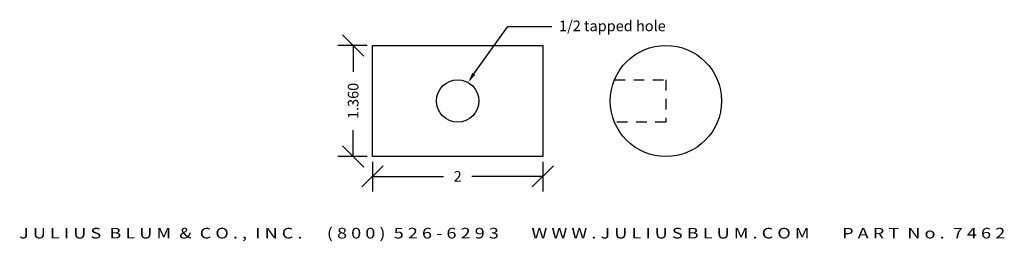
# Model space of a CAD drawing. Extents: x -4.1 to 7.4, y -1 to 1.6.
import ezdxf
from ezdxf.enums import TextEntityAlignment as Align

# ---------------------------------------------------------------- set-up
doc = ezdxf.new("R2010")
doc.units = 0
doc.header["$MEASUREMENT"] = 0
doc.linetypes.add('HIDDEN2', pattern=[0.1875, 0.125, -0.0625])
doc.layers.get('0').update_dxf_attribs({"linetype": 'CONTINUOUS'})
doc.layers.get('DEFPOINTS').update_dxf_attribs({"linetype": 'CONTINUOUS'})
for name, color, linetype in [('ADP1DETAIL', 7, 'CONTINUOUS'), ('ADP2DETAIL', 5, 'CONTINUOUS'), ('ADPDIM', 3, 'CONTINUOUS')]:
    doc.layers.add(name, color=color, linetype=linetype)
doc.styles.add('ARIAL_WIDE', font='ARIAL.TTF', dxfattribs={"width": 1.25})
doc.dimstyles.new('ADPDIM', dxfattribs={"dimtxt": 0.125, "dimasz": 0.125, "dimexe": 0.18, "dimexo": 0.0625, "dimgap": 0.125, "dimtad": 0, "dimdec": 4, "dimzin": 3, "dimtxsty": 'STANDARD', "dimtsz": 0.125, "dimcen": 0.1875, "dimazin": 3, "dimtfac": 1, "dimtdec": 4, "dimtofl": 0, "dimtmove": 0, "dimatfit": 3, "dimtolj": 1, "dimtzin": 3})

# ---------------------------------------------------------------- blocks, each defined once
blk = doc.blocks.new('*D0')
at = {"color": 0, "linetype": 'BYBLOCK'}
for p, q in [((-0.126, -0.347), (0.124, -0.097)), ((-0.001, -0.051), (-0.001, -0.402)), ((1.874, -0.347), (2.124, -0.097)), ((1.999, -0.051), (1.999, -0.402)), ((-0.001, -0.222), (0.832, -0.222)), ((1.999, -0.222), (1.165, -0.222))]:
    blk.add_line(p, q, dxfattribs=at)
at = {"layer": 'DEFPOINTS', "color": 0, "linetype": 'BYBLOCK'}
for p in [(-0.001, 0.011), (1.999, 0.011), (1.999, -0.222)]:
    blk.add_point(p, dxfattribs=at)
at = {"color": 0, "linetype": 'BYBLOCK'}
blk.add_text('2', height=0.125, dxfattribs=at).set_placement((0.999, -0.222), align=Align.MIDDLE_CENTER)
blk = doc.blocks.new('*D1')
at = {"color": 0, "linetype": 'BYBLOCK'}
for p, q in [((-0.104, 1.193), (-0.354, 1.443)), ((-0.064, 1.318), (-0.409, 1.318)), ((-0.229, 1.318), (-0.229, 1.008)), ((-0.229, 0.011), (-0.229, 0.321)), ((-0.104, -0.114), (-0.354, 0.136)), ((-0.064, 0.011), (-0.409, 0.011))]:
    blk.add_line(p, q, dxfattribs=at)
at = {"layer": 'DEFPOINTS', "color": 0, "linetype": 'BYBLOCK'}
for p in [(-0.229, 1.318), (-0.001, 1.318), (-0.001, 0.011)]:
    blk.add_point(p, dxfattribs=at)
at = {"color": 0, "linetype": 'BYBLOCK'}
blk.add_text('1.360', height=0.125, rotation=90, dxfattribs=at).set_placement((-0.229, 0.665), align=Align.MIDDLE_CENTER)

msp = doc.modelspace()

# ---------------------------------------------------------------- linework, layer by layer
at = {"layer": 'ADP1DETAIL'}
for p, q in [((-0.00118, 1.31804), (1.99882, 1.31804)), ((-0.00118, 0.01104), (-0.00118, 1.31804)), ((1.99882, 1.31804), (1.99882, 0.01104)), ((1.99882, 0.01104), (-0.00118, 0.01104))]:
    msp.add_line(p, q, dxfattribs=at)
for centre, radius in [((3.44535, 0.66454), 0.6535), ((0.99882, 0.66454), 0.25)]:
    msp.add_circle(centre, radius, dxfattribs=at)
at = {"layer": 'ADP2DETAIL', "linetype": 'HIDDEN2'}
for p, q in [((2.84156, 0.91454), (3.44535, 0.91454)), ((3.44535, 0.91454), (3.44535, 0.41454)), ((3.44535, 0.41454), (2.84156, 0.41454))]:
    msp.add_line(p, q, dxfattribs=at)
at = {"layer": 'ADPDIM'}
for p, q in [((1.1891, 0.98438), (1.58962, 1.5409)), ((1.58962, 1.5409), (2.1051, 1.5409))]:
    msp.add_line(p, q, dxfattribs=at)
msp.add_solid([(1.20657, 0.97303), (1.17163, 0.99573), (1.12101, 0.87956)], dxfattribs=at)

# ---------------------------------------------------------------- texts
msp.add_text('1/2 tapped hole', height=0.125, dxfattribs=at).set_placement((2.18945, 1.48469))
at = {"layer": 'ADPDIM', "style": 'ARIAL_WIDE', "width": 1.25}
msp.add_text('J U L I U S  B L U M  &  C O . ,  I N C .      ( 8 0 0 )  5 2 6 - 6 2 9 3        W W W . J U L I U S B L U M . C O M        P A R T  N o .  7 4 6 2', height=0.125, dxfattribs=at).set_placement((1.63866, -0.82751), align=Align.TOP_CENTER)

# ---------------------------------------------------------------- dimensions: what is measured, and where the dimension line sits
at = {"layer": 'ADPDIM'}
dim = msp.add_linear_dim(base=(-0.22861, 1.31804), p1=(-0.00118, 0.01104), p2=(-0.00118, 1.31804), angle=90, text='1.360', dimstyle='ADPDIM', dxfattribs=at)
dim.commit()
dim.dimension.update_dxf_attribs({"geometry": '*D1', "text_midpoint": (-0.22861, 0.66454)})
dim = msp.add_linear_dim(base=(1.99882, -0.22209), p1=(-0.00118, 0.01104), p2=(1.99882, 0.01104), dimstyle='ADPDIM', dxfattribs=at)
dim.commit()
dim.dimension.update_dxf_attribs({"geometry": '*D0', "text_midpoint": (0.99882, -0.22209)})

doc.saveas('drawing.dxf')
